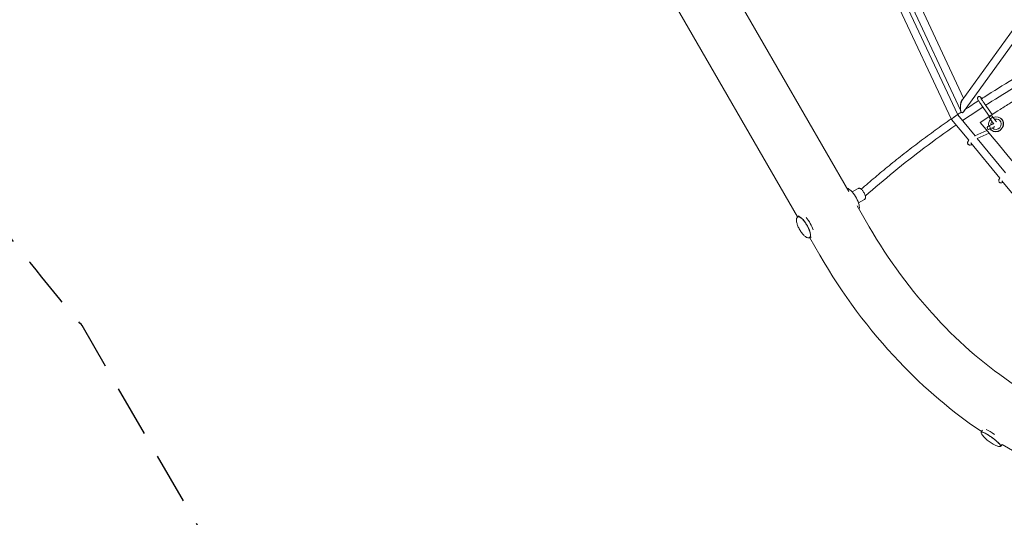
# Model space of a CAD drawing. Units: millimetres. Extents: x -7815 to 4712, y -5960 to 5749.
# Drawn here: x -5404 to -2994, y -3999 to -2779 of the extents above; entities that cross this region are included whole.
import ezdxf

# ---------------------------------------------------------------- set-up
doc = ezdxf.new("R2010")
doc.units = ezdxf.units.MM
doc.header["$LTSCALE"] = 20
doc.linetypes.add('HIDDEN', pattern=[9.525, 6.35, -3.175])
doc.layers.add('2d', color=230, linetype='Continuous')
doc.layers.add('EN-SafetyZone', color=93, linetype='HIDDEN')

msp = doc.modelspace()

# ---------------------------------------------------------------- linework, layer by layer
at = {"layer": '2d', "lineweight": 0}
for p, q in [((-3355.7, -2528.3), (-3123.1, -3024)), ((-3336.6, -2524.4), (-3107.6, -3012.4)), ((-3329.9, -2510.9), (-3101, -3001.3)), ((-3300.8, -2528.4), (-3093.7, -2972.1)), ((-3698.8, -2638.4), (-3374.4, -3200.4)), ((-3815.2, -2716.3), (-3499.9, -3262.3)), ((-3096.8, -2976.4), (-2958.9, -2785.7)), ((-3094.2, -3005.1), (-2953.6, -2810.9)), ((-3023.7, -3011.9), (-3043.1, -2984.4)), ((-3107.8, -3012.5), (-3065.5, -3064.1)), ((-3030.4, -3016.3), (-3049.6, -2989)), ((-3122.9, -3023.9), (-3081, -3075)), ((-3024.5, -3036.1), (-3033.4, -3040.3)), ((-3023.3, -3029.7), (-3029.7, -3020.6)), ((-3016.8, -3025.1), (-3023.3, -3015.8)), ((-3001.7, -3022.1), (-3001, -3022.7)), ((-3036.4, -3051), (-3066.2, -3064.4)), ((-3031.1, -3057.4), (-3060.2, -3070.5)), ((-3021.1, -3043.3), (-3031.1, -3048.1)), ((-3026.9, -3049.2), (-3026.2, -3049.8)), ((-3075.9, -3081.2), (-3005.1, -3167.6)), ((-3060.2, -3070.5), (-2991, -3154.9)), ((-2999.8, -3173.9), (-2934.9, -3253.1)), ((-3366.4, -3201.6), (-3351.6, -3193.1)), ((-3350.9, -3228.5), (-3336.1, -3219.9)), ((-3353.8, -3235.9), (-3324.4, -3286.9)), ((-3500, -3262.3), (-3496.1, -3260.1)), ((-3470.2, -3313.8), (-3466.4, -3311.6)), ((-3470.2, -3313.8), (-3445.4, -3356.7)), ((-3050.4, -3789.5), (-3047.3, -3785.2)), ((-3002.3, -3824.5), (-2999.4, -3820.4))]:
    msp.add_line(p, q, dxfattribs=at)
msp.add_arc((-2980.1, -3743.3), 86.6, 218.7122, 249.2168, dxfattribs=at)
at = {"layer": '2d', "lineweight": 0, "extrusion": (0, 0, -1)}
for centre, major_axis, ratio, start_param, end_param in [((-3042.1, -2989.5), (-3.06, -2.59), 0.76335, -2.588072, -2.060064), ((-3014.3, -3035.6), (8.87, 9.51), 0.956507, -2.422117, -1.683146), ((-3014.3, -3035.6), (8.87, 9.51), 0.956507, -0.002436, 3.139156), ((-3014.3, -3035.6), (8.87, 9.51), 0.956507, -1.056396, -0.002436), ((-3014.3, -3035.6), (-8.87, -9.51), 0.956507, -0.002436, 0.068584), ((-3485.1, -3288.1), (-14.9, 25.8), 0.329455, -0.349617, 2.794085), ((-3477.3, -3283.5), (14.9, -25.8), 0.329455, -2.188995, -0.953375), ((-3485.1, -3288.1), (-14.9, 25.8), 0.329455, -2.547399, -2.547363), ((-3485.1, -3288.1), (14.9, -25.8), 0.329455, -0.347508, 0.349588), ((-3020.8, -3799.3), (24.1, -17.5), 0.147536, -2.472353, -1.557469), ((-3026.4, -3807), (-24.1, 17.5), 0.147536, -0.241086, 2.649158), ((-3026.4, -3807), (-24.1, 17.5), 0.147536, -0.545485, -0.545458), ((-3026.4, -3807), (24.1, -17.5), 0.147536, -0.492435, 0.241033)]:
    msp.add_ellipse(centre, major_axis=major_axis, ratio=ratio, start_param=start_param, end_param=end_param, dxfattribs=at)
at = {"layer": '2d', "lineweight": 0}
for centre, major_axis, ratio, start_param, end_param in [((-3014.3, -3035.6), (-12.6, -13.5), 0.956507, -1.553921, -0.618535), ((-3026.5, -3018.2), (-3.06, -2.59), 0.76335, -4.853994, 1.429191), ((-3014.3, -3035.6), (12.6, 13.5), 0.956507, -1.56836, 1.150965), ((-3013.6, -3036.2), (12.6, 13.5), 0.956507, -1.17465, 0), ((-3032.3, -3044.2), (-0.42, -4.17), 0.815729, -3.936449, 2.346736), ((-3014.3, -3035.6), (-12.6, -13.5), 0.956507, -0.16532, 1.573232), ((-3013.6, -3036.2), (-12.6, -13.5), 0.956507, 0, 1.442552), ((-3365.9, -3219.2), (14.9, -25.8), 0.329455, 0.347508, 2.923804), ((-3365.9, -3219.2), (14.9, -25.8), 0.329455, 0.21664, 0.347508)]:
    msp.add_ellipse(centre, major_axis=major_axis, ratio=ratio, start_param=start_param, end_param=end_param, dxfattribs=at)
for points, knots in [([(-3052.9, -3031.1), (-3036.7, -3020.3), (-3020.4, -3009.7), (-2995.7, -2994), (-2987.5, -2988.8), (-2970.9, -2978.5), (-2962.5, -2973.4), (-2926.3, -2951.5), (-2898.1, -2935.2), (-2869.7, -2919.5)], [0.0122248, 0.0122248, 0.0122248, 0.0122248, 0.0707943, 0.0707943, 0.100079, 0.100079, 0.1293638, 0.1293638, 0.2271703, 0.2271703, 0.2271703, 0.2271703]), ([(-3050.2, -2973.5), (-3047.9, -2972), (-3045.5, -2970.5), (-3020.2, -2954.3), (-2997, -2940), (-2973.6, -2926.1)], [4.64020221, 4.64020221, 4.64020221, 4.64020221, 4.64593393, 4.64593393, 4.70215149, 4.70215149, 4.70215149, 4.70215149]), ([(-3039.7, -2989.3), (-3037.4, -2987.8), (-3035.2, -2986.4), (-3009.7, -2970.1), (-2986.2, -2955.6), (-2962.4, -2941.5)], [4.64043043, 4.64043043, 4.64043043, 4.64043043, 4.64593393, 4.64593393, 4.70331006, 4.70331006, 4.70331006, 4.70331006]), ([(-3095.3, -2974.3), (-3095.3, -2974.3), (-3095.3, -2974.3), (-3095.5, -2974.4), (-3095.6, -2974.5), (-3096.1, -2974.7), (-3096.4, -2975), (-3097, -2975.6), (-3097.2, -2975.9), (-3097.6, -2976.4), (-3097.7, -2976.6), (-3098, -2977), (-3098.1, -2977.2), (-3098.4, -2977.8), (-3098.6, -2978.2), (-3099, -2979.1), (-3099.2, -2979.6), (-3099.5, -2980.5), (-3099.6, -2980.9), (-3100.1, -2982.3), (-3100.3, -2983.3), (-3100.6, -2984.7), (-3100.7, -2985.2), (-3100.8, -2986.1), (-3100.9, -2986.6), (-3101.1, -2988), (-3101.2, -2989), (-3101.4, -2990.8), (-3101.4, -2991.7), (-3101.4, -2992.6)], [0.01216172, 0.01216172, 0.01216172, 0.01216172, 0.01220653, 0.01220653, 0.01292657, 0.01292657, 0.01436664, 0.01436664, 0.01580671, 0.01580671, 0.01652674, 0.01652674, 0.01724678, 0.01724678, 0.01868685, 0.01868685, 0.02012692, 0.02012692, 0.02156699, 0.02156699, 0.02444713, 0.02444713, 0.0258872, 0.0258872, 0.02732727, 0.02732727, 0.03020741, 0.03020741, 0.03308755, 0.03308755, 0.03308755, 0.03308755]), ([(-3101.4, -2992.6), (-3101.3, -2990.9), (-3101.1, -2989.1), (-3100.7, -2986.8), (-3100.6, -2986.4), (-3100.4, -2985.5), (-3100.3, -2985), (-3100, -2983.7), (-3099.7, -2982.8), (-3099.3, -2981.5), (-3099.1, -2981.1), (-3098.8, -2980.2), (-3098.6, -2979.8), (-3098.3, -2979), (-3098.1, -2978.6), (-3097.7, -2977.8), (-3097.5, -2977.4), (-3097.1, -2976.8), (-3096.9, -2976.6), (-3096.8, -2976.4)], [0.053624, 0.053624, 0.053624, 0.053624, 0.05912853, 0.05912853, 0.06050467, 0.06050467, 0.0618808, 0.0618808, 0.06463307, 0.06463307, 0.06600921, 0.06600921, 0.06738534, 0.06738534, 0.06876147, 0.06876147, 0.07013761, 0.07013761, 0.07100656, 0.07100656, 0.07100656, 0.07100656]), ([(-3049.6, -2989), (-3050.5, -2987.8), (-3051.4, -2986.5), (-3053.1, -2984), (-3053.9, -2982.7), (-3055.4, -2980.3), (-3056.1, -2979.2), (-3057.4, -2977.1), (-3057.9, -2976.1), (-3058.6, -2974.8), (-3058.8, -2974.4), (-3059.1, -2973.6), (-3059.3, -2973.3), (-3059.4, -2972.4), (-3059.4, -2972.3), (-3059.5, -2971.7), (-3059.5, -2971.3), (-3059.2, -2970.4), (-3059, -2969.9), (-3058.4, -2969), (-3058, -2968.7), (-3057.2, -2968.1), (-3056.8, -2968), (-3056, -2967.7), (-3055.6, -2967.7), (-3054.9, -2967.7), (-3054.5, -2967.8), (-3053.9, -2968), (-3053.7, -2968.1), (-3053.2, -2968.3), (-3053, -2968.4), (-3052.6, -2968.7), (-3052.4, -2968.9), (-3051.9, -2969.3), (-3051.7, -2969.5), (-3051.3, -2970), (-3051, -2970.3), (-3050.5, -2970.9), (-3050.3, -2971.2), (-3049.7, -2971.9), (-3049.4, -2972.3), (-3049.1, -2972.7), (-3049.1, -2972.7), (-3049.1, -2972.7)], [5.719884, 5.719884, 5.719884, 5.719884, 6.047476, 6.047476, 6.373822, 6.373822, 6.702765, 6.702765, 7.043558, 7.043558, 7.256611, 7.256611, 7.41724, 7.41724, 7.454243, 7.454243, 7.506181, 7.506181, 7.541492, 7.541492, 7.566436, 7.566436, 7.588773, 7.588773, 7.613493, 7.613493, 7.64501, 7.64501, 7.68637, 7.68637, 7.742458, 7.742458, 7.846998, 7.846998, 7.981974, 7.981974, 8.123074, 8.123074, 8.266698, 8.266698, 8.407583, 8.407583, 8.411695, 8.411695, 8.411695, 8.411695]), ([(-3043.1, -2984.4), (-3043.9, -2983.3), (-3044.7, -2982.1), (-3046.2, -2979.8), (-3047, -2978.6), (-3048.4, -2976.4), (-3049.1, -2975.4), (-3050.2, -2973.6), (-3050.6, -2972.8), (-3051.3, -2971.6), (-3051.5, -2971.1), (-3051.6, -2970.9), (-3051.6, -2970.9), (-3051.6, -2970.9)], [5.719884, 5.719884, 5.719884, 5.719884, 6.032317, 6.032317, 6.345991, 6.345991, 6.657527, 6.657527, 6.960372, 6.960372, 7.231019, 7.231019, 7.300173, 7.300173, 7.300173, 7.300173]), ([(-3107.6, -3012.4), (-3107.6, -3012.4), (-3107.7, -3012.3), (-3107.8, -3012.3), (-3107.9, -3012.3), (-3108.3, -3012.4), (-3108.6, -3012.5), (-3109.5, -3013), (-3110, -3013.2), (-3110.9, -3013.8), (-3111.2, -3013.9), (-3111.8, -3014.3), (-3112.1, -3014.6), (-3112.5, -3014.8)], [0.03000674, 0.03000674, 0.03000674, 0.03000674, 0.03133696, 0.03133696, 0.03266718, 0.03266718, 0.03532761, 0.03532761, 0.03798804, 0.03798804, 0.03931826, 0.03931826, 0.04064848, 0.04064848, 0.04064848, 0.04064848]), ([(-3112.5, -3014.8), (-3112.1, -3014.6), (-3111.8, -3014.3), (-3111.2, -3014), (-3110.9, -3013.8), (-3110.3, -3013.5), (-3110.1, -3013.3), (-3109.6, -3013), (-3109.3, -3012.9), (-3108.9, -3012.7), (-3108.8, -3012.7), (-3108.4, -3012.5), (-3108.3, -3012.5), (-3108.1, -3012.4), (-3108, -3012.4), (-3107.8, -3012.5), (-3107.8, -3012.5), (-3107.8, -3012.5)], [0.01916547, 0.01916547, 0.01916547, 0.01916547, 0.02049796, 0.02049796, 0.02183044, 0.02183044, 0.02316293, 0.02316293, 0.02449542, 0.02449542, 0.0258279, 0.0258279, 0.02716039, 0.02716039, 0.02849288, 0.02849288, 0.02945323, 0.02945323, 0.02945323, 0.02945323]), ([(-3107.6, -3012.7), (-3107.6, -3012.6), (-3107.6, -3012.6), (-3107.6, -3012.5), (-3107.6, -3012.4), (-3107.6, -3012.4)], [0.028363008, 0.028363008, 0.028363008, 0.028363008, 0.029021528, 0.029021528, 0.030006744, 0.030006744, 0.030006744, 0.030006744]), ([(-3100.7, -3002.9), (-3100.9, -3002.2), (-3101, -3001.4), (-3101.3, -2999.7), (-3101.4, -2998.9), (-3101.5, -2997.1), (-3101.5, -2996.3), (-3101.5, -2994.5), (-3101.5, -2993.6), (-3101.4, -2992.6)], [0.04225607, 0.04225607, 0.04225607, 0.04225607, 0.04509805, 0.04509805, 0.04794003, 0.04794003, 0.05078201, 0.05078201, 0.053624, 0.053624, 0.053624, 0.053624]), ([(-3096.9, -3007.3), (-3097.2, -3007.3), (-3097.4, -3007.3), (-3097.8, -3007.2), (-3098, -3007.1), (-3098.4, -3006.9), (-3098.6, -3006.8), (-3099, -3006.4), (-3099.1, -3006.2), (-3099.5, -3005.8), (-3099.6, -3005.6), (-3099.9, -3005.1), (-3100, -3004.9), (-3100.3, -3004.1), (-3100.5, -3003.5), (-3100.7, -3002.9)], [0.033330544, 0.033330544, 0.033330544, 0.033330544, 0.034446234, 0.034446234, 0.035561925, 0.035561925, 0.036677615, 0.036677615, 0.037793306, 0.037793306, 0.038908996, 0.038908996, 0.040024687, 0.040024687, 0.042256068, 0.042256068, 0.042256068, 0.042256068]), ([(-3096.9, -3007.3), (-3096.7, -3007.3), (-3096.4, -3007.4), (-3095.9, -3007.3), (-3095.8, -3007.2), (-3095.5, -3007.1), (-3095.3, -3007), (-3094.8, -3006.8), (-3094.6, -3006.5), (-3094.1, -3006.1), (-3094, -3005.9), (-3093.7, -3005.6), (-3093.6, -3005.4), (-3093.3, -3005.1), (-3093.2, -3004.9), (-3093, -3004.5), (-3092.9, -3004.3), (-3092.5, -3003.7), (-3092.3, -3003.3), (-3092, -3002.5), (-3091.8, -3002.1), (-3091.7, -3001.8)], [0.052680346, 0.052680346, 0.052680346, 0.052680346, 0.054122892, 0.054122892, 0.054844166, 0.054844166, 0.055565439, 0.055565439, 0.057007985, 0.057007985, 0.057729259, 0.057729259, 0.058450532, 0.058450532, 0.059171805, 0.059171805, 0.059893078, 0.059893078, 0.061335625, 0.061335625, 0.062486553, 0.062486553, 0.062486553, 0.062486553]), ([(-3094.2, -3005.1), (-3094.2, -3005.3), (-3094.3, -3005.4), (-3094.7, -3005.8), (-3095, -3006.1), (-3095.4, -3006.5), (-3095.5, -3006.6), (-3095.8, -3006.8), (-3095.9, -3006.9), (-3096.4, -3007.1), (-3096.7, -3007.2), (-3096.9, -3007.3)], [0.028702856, 0.028702856, 0.028702856, 0.028702856, 0.029209163, 0.029209163, 0.030582956, 0.030582956, 0.031269853, 0.031269853, 0.03195675, 0.03195675, 0.033330544, 0.033330544, 0.033330544, 0.033330544]), ([(-3344.1, -3194.8), (-3338.6, -3189.9), (-3333, -3185.1), (-3321.8, -3175.4), (-3316.1, -3170.6), (-3304.8, -3160.9), (-3299.1, -3156.2), (-3287.6, -3146.6), (-3281.8, -3141.9), (-3269.9, -3132.2), (-3263.8, -3127.2), (-3251.4, -3117.4), (-3245.2, -3112.4), (-3232.8, -3102.7), (-3226.5, -3097.8), (-3213.9, -3088.1), (-3207.5, -3083.3), (-3194.8, -3073.8), (-3188.5, -3069), (-3175.7, -3059.6), (-3169.3, -3054.9), (-3156.3, -3045.6), (-3149.9, -3041), (-3136.8, -3031.7), (-3130.3, -3027.2), (-3123.7, -3022.6)], [4.383492, 4.383492, 4.383492, 4.383492, 4.399257, 4.399257, 4.41503, 4.41503, 4.4308032, 4.4308032, 4.4465688, 4.4465688, 4.4631777, 4.4631777, 4.479796, 4.479796, 4.4964144, 4.4964144, 4.5130238, 4.5130238, 4.5295737, 4.5295737, 4.5461328, 4.5461328, 4.562692, 4.562692, 4.5792422, 4.5792422, 4.5792422, 4.5792422]), ([(-3121, -3021.4), (-3121.3, -3021.7), (-3121.6, -3022), (-3122.1, -3022.5), (-3122.2, -3022.6), (-3122.4, -3022.9), (-3122.5, -3023), (-3122.8, -3023.3), (-3122.9, -3023.5), (-3123.1, -3023.8), (-3123.1, -3024), (-3123.1, -3024)], [0.052130135, 0.052130135, 0.052130135, 0.052130135, 0.054099109, 0.054099109, 0.055083595, 0.055083595, 0.056068082, 0.056068082, 0.058037055, 0.058037055, 0.060006029, 0.060006029, 0.060006029, 0.060006029]), ([(-3122.9, -3023.9), (-3123, -3023.8), (-3122.9, -3023.7), (-3122.8, -3023.5), (-3122.8, -3023.4), (-3122.7, -3023.2), (-3122.6, -3023.1), (-3122.3, -3022.8), (-3122.1, -3022.6), (-3121.6, -3022), (-3121.3, -3021.7), (-3121, -3021.4)], [0, 0, 0, 0, 0.001900871, 0.001900871, 0.002851306, 0.002851306, 0.003801742, 0.003801742, 0.005702612, 0.005702612, 0.007603483, 0.007603483, 0.007603483, 0.007603483]), ([(-3121, -3021.4), (-3120.7, -3021.2), (-3120.4, -3020.9), (-3119.8, -3020.4), (-3119.5, -3020.1), (-3118.8, -3019.5), (-3118.5, -3019.2), (-3118, -3018.8), (-3117.8, -3018.7), (-3117.4, -3018.4), (-3117.2, -3018.2), (-3116.3, -3017.5), (-3115.5, -3016.9), (-3113.9, -3015.8), (-3113.2, -3015.3), (-3112.5, -3014.8)], [0.00760348, 0.00760348, 0.00760348, 0.00760348, 0.00904873, 0.00904873, 0.01049398, 0.01049398, 0.01193923, 0.01193923, 0.01266185, 0.01266185, 0.01338448, 0.01338448, 0.01627497, 0.01627497, 0.01916547, 0.01916547, 0.01916547, 0.01916547]), ([(-3024.5, -3036.1), (-3023, -3035.3), (-3021.6, -3034.7), (-3020.1, -3034.3), (-3019.9, -3034.2), (-3019.8, -3034.2)], [0.4923012, 0.4923012, 0.4923012, 0.4923012, 0.8471549, 0.8471549, 0.8811048, 0.8811048, 0.8811048, 0.8811048]), ([(-3023.3, -3029.7), (-3022.5, -3030.9), (-3021.6, -3032.1), (-3020.6, -3033.5), (-3020.3, -3033.9), (-3020, -3034.3)], [0.4923012, 0.4923012, 0.4923012, 0.4923012, 0.8192879, 0.8192879, 0.9356294, 0.9356294, 0.9356294, 0.9356294]), ([(-3016.8, -3025.1), (-3016, -3026.2), (-3015.2, -3027.3), (-3014, -3029), (-3013.5, -3029.6), (-3013.1, -3030.1)], [0.4923012, 0.4923012, 0.4923012, 0.4923012, 0.8053252, 0.8053252, 1.0204529, 1.0204529, 1.0204529, 1.0204529]), ([(-3334.1, -3211.3), (-3311.3, -3191.2), (-3287.9, -3171.4), (-3239.8, -3132.1), (-3215, -3112.7), (-3164.5, -3074.8), (-3138.8, -3056.2), (-3112.4, -3037.8), (-3112.1, -3037.6), (-3111.8, -3037.5)], [4.3810398, 4.3810398, 4.3810398, 4.3810398, 4.4465688, 4.4465688, 4.5130238, 4.5130238, 4.5794789, 4.5794789, 4.5801757, 4.5801757, 4.5801757, 4.5801757]), ([(-3021.1, -3043.3), (-3020.1, -3042.8), (-3019.2, -3042.4), (-3017.9, -3042), (-3017.4, -3041.8), (-3017.1, -3041.7)], [0.4923012, 0.4923012, 0.4923012, 0.4923012, 0.7774806, 0.7774806, 0.9517886, 0.9517886, 0.9517886, 0.9517886]), ([(-3080.8, -3074.8), (-3081.2, -3075.3), (-3081.5, -3075.7), (-3082.3, -3076.8), (-3082.8, -3077.5), (-3083.5, -3078.9), (-3083.7, -3079.6), (-3083.9, -3081), (-3083.9, -3081.4), (-3083.8, -3082.6), (-3083.5, -3083.4), (-3082.7, -3084.7), (-3082.2, -3085.2), (-3081.1, -3085.9), (-3080.5, -3086.2), (-3079.2, -3086.6), (-3078.4, -3086.7), (-3076.2, -3086.6), (-3074.8, -3086.3), (-3073, -3085.7), (-3072.7, -3085.6), (-3072.4, -3085.5)], [6.997244, 6.997244, 6.997244, 6.997244, 7.136655, 7.136655, 7.354798, 7.354798, 7.549461, 7.549461, 7.643074, 7.643074, 7.780532, 7.780532, 7.893057, 7.893057, 8.02082, 8.02082, 8.21117, 8.21117, 8.600496, 8.600496, 8.672943, 8.672943, 8.672943, 8.672943]), ([(-3075.8, -3081.4), (-3075.8, -3081.5), (-3075.9, -3081.6), (-3075.9, -3081.7), (-3075.9, -3081.7), (-3075.9, -3081.7)], [7.2601913, 7.2601913, 7.2601913, 7.2601913, 7.3599052, 7.3599052, 7.4313673, 7.4313673, 7.4313673, 7.4313673]), ([(-3004.7, -3166.9), (-3005.2, -3167.7), (-3005.7, -3168.4), (-3006.9, -3170.6), (-3007.5, -3172), (-3007.5, -3174.4), (-3007.4, -3174.9), (-3007.1, -3176.1), (-3006.7, -3176.8), (-3005.7, -3178), (-3005.2, -3178.4), (-3004, -3179), (-3003.3, -3179.2), (-3001.9, -3179.4), (-3001.1, -3179.3), (-2999, -3179), (-2997.8, -3178.5), (-2996.6, -3177.9)], [6.925629, 6.925629, 6.925629, 6.925629, 7.138585, 7.138585, 7.569855, 7.569855, 7.662378, 7.662378, 7.800974, 7.800974, 7.916661, 7.916661, 8.049903, 8.049903, 8.252482, 8.252482, 8.589989, 8.589989, 8.589989, 8.589989]), ([(-3340.2, -3199.1), (-3340.9, -3198.2), (-3341.5, -3197.4), (-3342.8, -3196), (-3343.5, -3195.3), (-3344.9, -3194.2), (-3345.5, -3193.7), (-3347, -3192.9), (-3347.8, -3192.6), (-3349.1, -3192.5), (-3349.5, -3192.4), (-3350.5, -3192.6), (-3351.1, -3192.8), (-3351.6, -3193.1)], [1.570796, 1.570796, 1.570796, 1.570796, 1.815454, 1.815454, 2.060112, 2.060112, 2.30477, 2.30477, 2.549427, 2.549427, 2.658973, 2.658973, 2.794085, 2.794085, 2.794085, 2.794085]), ([(-3336.1, -3219.9), (-3335.6, -3219.6), (-3335.1, -3219.2), (-3334.3, -3218.2), (-3334.1, -3217.6), (-3333.7, -3216.1), (-3333.6, -3215.2), (-3333.7, -3213), (-3334, -3211.6), (-3334.9, -3208.8), (-3335.5, -3207.3), (-3336.8, -3204.5), (-3337.5, -3203.1), (-3339, -3200.9), (-3339.6, -3199.9), (-3340.2, -3199.1)], [5.935678, 5.935678, 5.935678, 5.935678, 6.076984, 6.076984, 6.242975, 6.242975, 6.509318, 6.509318, 6.892979, 6.892979, 7.257819, 7.257819, 7.603, 7.603, 7.853982, 7.853982, 7.853982, 7.853982]), ([(-3471.2, -3313.5), (-3471.8, -3313.8), (-3472.4, -3313.9), (-3473.8, -3314), (-3474.5, -3313.9), (-3476.1, -3313.5), (-3476.9, -3313.2), (-3478.7, -3312.3), (-3479.6, -3311.7), (-3481.5, -3310.4), (-3482.5, -3309.6), (-3484.5, -3307.7), (-3485.5, -3306.7), (-3487.5, -3304.5), (-3488.5, -3303.3), (-3490.4, -3300.8), (-3491.3, -3299.5), (-3493.2, -3296.8), (-3494, -3295.4), (-3495.7, -3292.6), (-3496.4, -3291.2), (-3497.9, -3288.3), (-3498.5, -3286.8), (-3499.7, -3284), (-3500.3, -3282.6), (-3501.2, -3279.8), (-3501.6, -3278.4), (-3502.3, -3275.7), (-3502.5, -3274.4), (-3502.8, -3271.9), (-3502.9, -3270.7), (-3502.8, -3268.5), (-3502.6, -3267.5), (-3502.1, -3265.7), (-3501.8, -3265), (-3501, -3264), (-3500.6, -3263.6), (-3500.2, -3263.3)], [0, 0, 0, 0, 4.170564, 4.170564, 8.356697, 8.356697, 12.65306, 12.65306, 17.23598, 17.23598, 22.121986, 22.121986, 27.164539, 27.164539, 32.196137, 32.196137, 37.157512, 37.157512, 42.057377, 42.057377, 46.924253, 46.924253, 51.788869, 51.788869, 56.681472, 56.681472, 61.630177, 61.630177, 66.648734, 66.648734, 71.694993, 71.694993, 76.61107, 76.61107, 81.200672, 81.200672, 84.622863, 84.622863, 84.622863, 84.622863]), ([(-3471, -3313.4), (-3470.1, -3312.9), (-3469.5, -3312), (-3468.6, -3309.6), (-3468.5, -3307.9), (-3468.8, -3303.9), (-3469.3, -3301.6), (-3470.7, -3296.7), (-3471.7, -3294), (-3474.1, -3288.6), (-3475.5, -3285.9), (-3478.6, -3280.5), (-3480.2, -3278), (-3483.7, -3273.2), (-3485.5, -3271.1), (-3489.1, -3267.4), (-3490.8, -3265.9), (-3494.1, -3263.7), (-3495.6, -3263), (-3498.1, -3262.6), (-3499.2, -3262.7), (-3500, -3263.2)], [4.364881, 4.364881, 4.364881, 4.364881, 4.64553, 4.64553, 4.968874, 4.968874, 5.296277, 5.296277, 5.619747, 5.619747, 5.94175, 5.94175, 6.263397, 6.263397, 6.585429, 6.585429, 6.908977, 6.908977, 7.236487, 7.236487, 7.506474, 7.506474, 7.506474, 7.506474]), ([(-3324.4, -3286.9), (-3277.7, -3367.8), (-3222, -3443.5), (-3100.5, -3574.7), (-3035.1, -3630.6), (-2967.5, -3675.5)], [4.712389, 4.712389, 4.712389, 4.712389, 5.0237375, 5.0237375, 5.3248065, 5.3248065, 5.3248065, 5.3248065]), ([(-3445.4, -3356.7), (-3390.8, -3451.3), (-3325.1, -3539.6), (-3189.2, -3682.7), (-3121.2, -3740.6), (-3049.8, -3788.6)], [4.712389, 4.712389, 4.712389, 4.712389, 5.0403915, 5.0403915, 5.318361, 5.318361, 5.318361, 5.318361]), ([(-3047.6, -3797.5), (-3048.5, -3796.5), (-3049.2, -3795.4), (-3050.3, -3793.2), (-3050.6, -3792.1), (-3050.4, -3790.9), (-3050.3, -3790.6), (-3050.2, -3790.4)], [0, 0, 0, 0, 6.208136, 6.208136, 12.02702, 12.02702, 13.956585, 13.956585, 13.956585, 13.956585]), ([(-3003.2, -3824.4), (-3003, -3824.1), (-3003, -3823.6), (-3003.3, -3822.2), (-3004.1, -3821.1), (-3006.3, -3818.4), (-3007.8, -3816.9), (-3011.3, -3813.6), (-3013.3, -3811.9), (-3017.7, -3808.2), (-3020.1, -3806.4), (-3025, -3802.7), (-3027.5, -3801), (-3032.5, -3797.7), (-3034.9, -3796.2), (-3039.3, -3793.6), (-3041.3, -3792.5), (-3044.8, -3790.8), (-3046.3, -3790.2), (-3048.7, -3789.7), (-3049.6, -3789.6), (-3050.1, -3790.3)], [4.219954, 4.219954, 4.219954, 4.219954, 4.401452, 4.401452, 4.760671, 4.760671, 5.089329, 5.089329, 5.41177, 5.41177, 5.732903, 5.732903, 6.05372, 6.05372, 6.374674, 6.374674, 6.696432, 6.696432, 7.021438, 7.021438, 7.361547, 7.361547, 7.361547, 7.361547]), ([(-3003.3, -3824.5), (-3003.5, -3824.8), (-3003.9, -3825), (-3004.9, -3825.3), (-3005.4, -3825.4), (-3006.6, -3825.4), (-3007.3, -3825.3), (-3009, -3824.9), (-3009.9, -3824.6), (-3010.8, -3824.3)], [0, 0, 0, 0, 2.91312, 2.91312, 5.829691, 5.829691, 9.307421, 9.307421, 13.977616, 13.977616, 13.977616, 13.977616]), ([(-2999.4, -3820.4), (-2917.4, -3869.1), (-2831.9, -3904.6), (-2658.5, -3945.6), (-2570.6, -3950.1), (-2481.8, -3936.2), (-2476.1, -3935.2), (-2470.4, -3934.2)], [5.3830682, 5.3830682, 5.3830682, 5.3830682, 5.6956419, 5.6956419, 6.01657, 6.01657, 6.0385359, 6.0385359, 6.0385359, 6.0385359])]:
    msp.add_open_spline(points, degree=3, knots=knots, dxfattribs=at)
for points in [[(-3090.3, -2999.8), (-3079.2, -2992.4), (-3068.1, -2985.1), (-3056.9, -2977.8)], [(-3107.9, -3011.7), (-3105.1, -3009.8), (-3102.2, -3007.9), (-3099.4, -3005.9)], [(-3096.1, -3026.7), (-3079.7, -3015.5), (-3063.1, -3004.5), (-3046.4, -2993.6)], [(-3123.1, -3024), (-3123, -3024.1), (-3122.9, -3024.1), (-3122.8, -3024.1)], [(-3122.9, -3023.9), (-3122.9, -3023.9), (-3122.9, -3023.9), (-3122.9, -3023.9)], [(-2820.6, -3311.2), (-2898, -3217.8), (-2975.5, -3124.5), (-3052.9, -3031.1)], [(-3066.2, -3064.4), (-3066.2, -3064.5), (-3066.3, -3064.5), (-3066.3, -3064.5)], [(-3500, -3263.2), (-3500.1, -3263.2), (-3500.2, -3263.3), (-3500.2, -3263.3)], [(-3471.2, -3313.5), (-3471.1, -3313.5), (-3471.1, -3313.5), (-3471, -3313.4)], [(-3050.1, -3790.3), (-3050.1, -3790.3), (-3050.1, -3790.4), (-3050.2, -3790.4)], [(-3047.6, -3797.5), (-3047.6, -3797.5), (-3047.6, -3797.5), (-3047.6, -3797.5)], [(-3010.8, -3824.3), (-3010.8, -3824.3), (-3010.8, -3824.3), (-3010.8, -3824.3)], [(-3003.3, -3824.5), (-3003.2, -3824.5), (-3003.2, -3824.5), (-3003.2, -3824.4)]]:
    msp.add_open_spline(points, degree=3, dxfattribs=at)
at = {"layer": 'EN-SafetyZone', "flags": 128}
msp.add_lwpolyline([(-6602.4, 5204.2, -0.119974), (-4501.7, 5749.3), (-2200.8, 5749.3, -0.000006), (-2200.7, 5749.2, -0.000003), (-2200.6, 5749.3), (228.3, 5749.3, -0.08349), (1727.9, 5444.7, -0.104617), (2862.1, 4690.2, -0.336727), (4381.7, 2552.8, -0.092937), (4097.2, 1167.1, -0.362575), (4519.6, -873), (4294.6, -1262.8, -0.345733), (2408, -1950.1), (1438.4, -3635.3, -0.08349), (424.9, -4781.7, -0.104617), (-795.6, -5386.7, -0.336727), (-3406.5, -5634, -0.119974), (-4928.9, -4087.3), (-5251.6, -3528.4, -0.010182), (-5291.2, -3481.9, -0.004628), (-5522.9, -3193.1, -0.059735), (-5737, -2907.3, -0.058984), (-5876.2, -2583.2, -0.004629), (-6011.6, -2238.5, -0.012099), (-6035.8, -2170.1), (-6079.4, -2094.7, -0.000006), (-6079.4, -2094.6, 0.004578), (-6372.9, -1720.9, -0.059735), (-6587, -1435, -0.058984), (-6726.2, -1111, -0.004629), (-6861.6, -766.3, -0.012128), (-6885.9, -697.7), (-7293.9, 9, -0.08349), (-7779.9, 1460, -0.104617), (-7693.6, 2819.5, -0.336727), (-6602.4, 5204.2)], format="xyb", close=True, dxfattribs=at)

doc.saveas('drawing.dxf')
